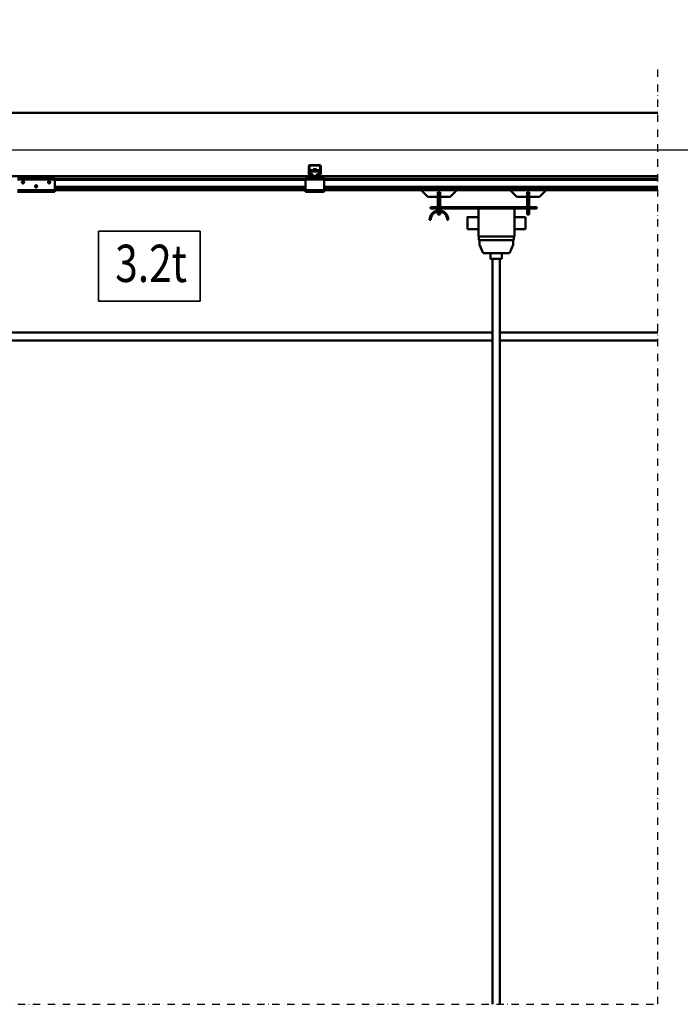
# Model space of a CAD drawing. Units: millimetres. Extents: x 0 to 25393, y 0 to 16800.
# Drawn here: x 3999 to 5770, y 10932 to 13572 of the extents above; entities that cross this region are included whole.
import ezdxf
from ezdxf.enums import TextEntityAlignment as Align

# ---------------------------------------------------------------- set-up
doc = ezdxf.new("R2010")
doc.units = ezdxf.units.MM
doc.header["$MEASUREMENT"] = 0
doc.linetypes.add('DASHDOT', pattern=[1.0001, 0.5, -0.25, 0.0001, -0.25])
for name, color, linetype, lineweight in [('(0)', 7, 'Continuous', 35), ('(1) Shape lines', 7, 'Continuous', 35), ('(4) Texts', 7, 'Continuous', 35), ('(6) Dimensions', 7, 'Continuous', 35)]:
    doc.layers.add(name, color=color, linetype=linetype, lineweight=lineweight)
doc.styles.add('Arial', font='ARIAL.TTF')
doc.dimstyles.new('Vertex Style', dxfattribs={"dimscale": 40, "dimtxt": 0.18, "dimasz": 3.6, "dimexe": 1.8, "dimexo": 0.0625, "dimgap": 1.7, "dimtad": 1, "dimdec": 1, "dimdsep": 46, "dimtxsty": 'Arial', "dimblk1": 'CLOSED', "dimblk2": 'CLOSED', "dimsah": 1, "dimcen": 0.09, "dimdle": 1.8, "dimclrd": 9, "dimclre": 9, "dimadec": 1, "dimazin": 2, "dimtfac": 0.65, "dimtdec": 4, "dimtmove": 0, "dimatfit": 3, "dimfxl": 0, "dimtolj": 1, "dimtzin": 0, "dimlwd": 25, "dimlwe": 25, "dimarcsym": 0})

# ---------------------------------------------------------------- blocks, each defined once
blk = doc.blocks.new('_Closed')
at = {"color": 0, "linetype": 'ByBlock', "lineweight": -2}
for p, q in [((-1, 0.166667), (0, 0)), ((-1, 0.166667), (-1, -0.166667)), ((0, 0), (-1, -0.166667)), ((0, 0), (-1, 0))]:
    blk.add_line(p, q, dxfattribs=at)
blk = doc.blocks.new('*D62')
at = {"layer": '(6) Dimensions', "color": 9, "lineweight": 25}
for p, q in [((2017.1, 13321.9), (2017.1, 14140.8)), ((2017.1, 13465.9), (2017.1, 13609.9)), ((2578.1, 13321.9), (1945.1, 13321.9)), ((2017.1, 13321.9), (2017.1, 13221.9)), ((12279.8, 13221.9), (1945.1, 13221.9)), ((2017.1, 13077.9), (2017.1, 12933.9))]:
    blk.add_line(p, q, dxfattribs=at)
at = {"layer": 'Defpoints', "color": 0}
for p in [(2698.1, 13321.9), (2016.2, 13221.9), (12399.8, 13221.9)]:
    blk.add_point(p, dxfattribs=at)
at = {"layer": '(6) Dimensions', "color": 9, "lineweight": 25, "xscale": 144, "yscale": 144, "zscale": 144}
for p, rotation in [((2017.1, 13321.9), 270), ((2017.1, 13221.9), 90)]:
    blk.add_blockref('_Closed', p, dxfattribs=dict(at, rotation=rotation))
at = {"layer": '(6) Dimensions', "color": 0, "lineweight": 35, "insert": (1884.4, 13931.9), "char_height": 140, "attachment_point": 5, "rotation": 90, "style": 'Arial'}
blk.add_mtext('\\A1;100', dxfattribs=at)
blk = doc.blocks.new('*D63')
at = {"layer": '(6) Dimensions', "color": 9, "lineweight": 25}
for p, q in [((12279.8, 13221.9), (1945.1, 13221.9)), ((2017.1, 12855.9), (2017.1, 13077.9)), ((2578.1, 12711.9), (1945.1, 12711.9))]:
    blk.add_line(p, q, dxfattribs=at)
at = {"layer": 'Defpoints', "color": 0}
for p in [(2017.1, 13221.9), (12399.8, 13221.9), (2698.1, 12711.9)]:
    blk.add_point(p, dxfattribs=at)
at = {"layer": '(6) Dimensions', "color": 9, "lineweight": 25, "xscale": 144, "yscale": 144, "zscale": 144}
for p, rotation in [((2017.1, 13221.9), 90), ((2017.1, 12711.9), 270)]:
    blk.add_blockref('_Closed', p, dxfattribs=dict(at, rotation=rotation))
at = {"layer": '(6) Dimensions', "color": 0, "lineweight": 35, "insert": (1884.4, 12966.9), "char_height": 140, "attachment_point": 5, "rotation": 90, "style": 'Arial'}
blk.add_mtext('\\A1;510', dxfattribs=at)
blk = doc.blocks.new('*D69')
at = {"layer": '(6) Dimensions', "color": 9, "lineweight": 25}
for p, q in [((2698.1, 13441.9), (2698.1, 14393.9)), ((13641.9, 13441.9), (13641.9, 14393.9)), ((2842.1, 14321.9), (13497.9, 14321.9))]:
    blk.add_line(p, q, dxfattribs=at)
at = {"layer": 'Defpoints', "color": 0}
for p in [(13641.9, 14321.9), (2698.1, 13321.9), (13641.9, 13321.9)]:
    blk.add_point(p, dxfattribs=at)
at = {"layer": '(6) Dimensions', "color": 9, "lineweight": 25, "xscale": 144, "yscale": 144, "zscale": 144, "rotation": 180}
blk.add_blockref('_Closed', (2698.1, 14321.9), dxfattribs=at)
at = {"layer": '(6) Dimensions', "color": 9, "lineweight": 25, "xscale": 144, "yscale": 144, "zscale": 144}
blk.add_blockref('_Closed', (13641.9, 14321.9), dxfattribs=at)
at = {"layer": '(6) Dimensions', "color": 0, "lineweight": 35, "insert": (7981.9, 14455.5), "char_height": 140, "attachment_point": 5, "style": 'Arial'}
blk.add_mtext('\\A1;ПРОЛЕТ 13500', dxfattribs=at)
blk = doc.blocks.new('MACRO_10_66113072-33ee-4ec5-ab18-1638158e78a7')
at = {"layer": '(0)', "color": 7, "linetype": 'DASHDOT', "lineweight": 25, "ltscale": 40}
for p, q in [((-8120, 2520), (-8120, 5030.1)), ((-11440, 2520), (-8120, 2520))]:
    blk.add_line(p, q, dxfattribs=at)
at = {"layer": '(1) Shape lines', "color": 7, "linetype": 'Continuous', "lineweight": 50, "ltscale": 120}
for p, q in [((-8120, 4910.1), (-11320, 4910.1)), ((-8120, 4910), (-11319.9, 4910)), ((-9055.8, 4748.3), (-9055.8, 4767)), ((-9054.3, 4768), (-9054.3, 4748.2)), ((-9025.8, 4768.5), (-9053.8, 4768.5)), ((-9052.8, 4770), (-9026.8, 4770)), ((-9052.3, 4756.1), (-9052.3, 4752.9)), ((-9052.3, 4756.1), (-9027.3, 4756.1)), ((-9052.3, 4752.9), (-9052.3, 4746)), ((-9052.3, 4752.9), (-9027.3, 4752.9)), ((-9043.8, 4756.1), (-9043.8, 4758.7)), ((-9043.8, 4756.1), (-9043.8, 4758.7)), ((-9035.8, 4758.7), (-9035.8, 4756.1)), ((-9035.8, 4758.7), (-9035.8, 4756.1)), ((-9027.3, 4752.9), (-9027.3, 4756.1)), ((-9027.3, 4746), (-9027.3, 4752.9)), ((-9025.3, 4748.2), (-9025.3, 4768)), ((-9023.8, 4767), (-9023.8, 4748.3)), ((-9059.8, 4740), (-10419.8, 4740)), ((-9836.9, 4736), (-9736.9, 4736)), ((-9836.9, 4731), (-9736.9, 4731)), ((-9824.9, 4724.6), (-9824.6, 4725.3)), ((-9824.6, 4725.3), (-9824.3, 4725.9)), ((-9824.3, 4725.9), (-9823.8, 4726.3)), ((-9823.8, 4726.3), (-9823.3, 4726.7)), ((-9823.3, 4726.7), (-9822.8, 4726.9)), ((-9822.8, 4726.9), (-9822.2, 4727)), ((-9822.2, 4727), (-9821.6, 4727)), ((-9821.6, 4727), (-9820.9, 4726.8)), ((-9820.9, 4726.8), (-9820.4, 4726.6)), ((-9820.4, 4726.6), (-9819.9, 4726.2)), ((-9819.9, 4726.2), (-9819.4, 4725.7)), ((-9819.4, 4725.7), (-9819.1, 4725.1)), ((-9754.8, 4724.6), (-9754.6, 4725.3)), ((-9754.6, 4725.3), (-9754.2, 4725.9)), ((-9754.2, 4725.9), (-9753.8, 4726.3)), ((-9753.8, 4726.3), (-9753.3, 4726.7)), ((-9753.3, 4726.7), (-9752.8, 4726.9)), ((-9752.8, 4726.9), (-9752.2, 4727)), ((-9752.2, 4727), (-9751.6, 4727)), ((-9751.6, 4727), (-9750.9, 4726.8)), ((-9750.9, 4726.8), (-9750.4, 4726.6)), ((-9750.4, 4726.6), (-9749.9, 4726.2)), ((-9749.9, 4726.2), (-9749.4, 4725.7)), ((-9749.4, 4725.7), (-9749.1, 4725.1)), ((-9736.9, 4731), (-9736.9, 4736)), ((-9064.8, 4733), (-9736.9, 4733)), ((-9736.9, 4703), (-9736.9, 4731)), ((-9064.8, 4730), (-9736.9, 4730)), ((-9062.3, 4736), (-9064.8, 4736)), ((-9064.8, 4736), (-9064.8, 4731)), ((-9064.8, 4731), (-9064.8, 4703)), ((-9014.8, 4731), (-9064.8, 4731)), ((-9062.3, 4736), (-9059.8, 4738.5)), ((-9059.8, 4736), (-9062.3, 4736)), ((-9059.8, 4736), (-9059.8, 4740)), ((-9050.9, 4740), (-9059.8, 4740)), ((-9019.8, 4736), (-9059.8, 4736)), ((-9053.7, 4742), (-9055.6, 4747.2)), ((-9054.3, 4748.1), (-9052, 4741.8)), ((-9052.3, 4746), (-9048.8, 4746)), ((-9052.3, 4742.6), (-9052.3, 4746)), ((-9051.5, 4741.5), (-9045.8, 4741.5)), ((-9045.8, 4740), (-9050.9, 4740)), ((-9045.1, 4741.5), (-9045.8, 4741.5)), ((-9045.8, 4741.5), (-9045.8, 4740)), ((-9033.8, 4740), (-9045.8, 4740)), ((-9033.8, 4741.5), (-9034.5, 4741.5)), ((-9033.8, 4740), (-9033.8, 4741.5)), ((-9033.8, 4741.5), (-9028.1, 4741.5)), ((-9028.7, 4740), (-9033.8, 4740)), ((-9030.8, 4746), (-9027.3, 4746)), ((-9019.8, 4740), (-9028.7, 4740)), ((-9027.6, 4741.8), (-9025.3, 4748.1)), ((-9027.3, 4742.6), (-9027.3, 4746)), ((-9024, 4747.2), (-9025.9, 4742)), ((-8120, 4740), (-9019.8, 4740)), ((-9019.8, 4736), (-9019.8, 4740)), ((-9019.8, 4738.5), (-9017.3, 4736)), ((-9017.3, 4736), (-9019.8, 4736)), ((-9014.8, 4736), (-9017.3, 4736)), ((-9014.8, 4736), (-9014.8, 4731)), ((-8120, 4733), (-9014.8, 4733)), ((-9014.8, 4703), (-9014.8, 4731)), ((-8120, 4730), (-9014.8, 4730)), ((-9836.9, 4703), (-9736.9, 4703)), ((-9824.9, 4723.9), (-9824.9, 4724.6)), ((-9824.8, 4723.3), (-9824.9, 4723.9)), ((-9824.6, 4722.7), (-9824.8, 4723.3)), ((-9824.3, 4722.2), (-9824.6, 4722.7)), ((-9823.9, 4721.7), (-9824.3, 4722.2)), ((-9823.2, 4721.3), (-9823.9, 4721.7)), ((-9822.8, 4721.1), (-9823.2, 4721.3)), ((-9822.4, 4721), (-9822.8, 4721.1)), ((-9821.9, 4721), (-9822.4, 4721)), ((-9821.5, 4721), (-9821.9, 4721)), ((-9821.1, 4721.1), (-9821.5, 4721)), ((-9820.7, 4721.3), (-9821.1, 4721.1)), ((-9820.2, 4721.5), (-9820.7, 4721.3)), ((-9819.8, 4721.8), (-9820.2, 4721.5)), ((-9819.5, 4722.2), (-9819.8, 4721.8)), ((-9819.1, 4722.9), (-9819.5, 4722.2)), ((-9819.1, 4725.1), (-9819, 4724.5)), ((-9819, 4723.2), (-9819.1, 4722.9)), ((-9819, 4724.5), (-9818.9, 4724)), ((-9818.9, 4723.6), (-9819, 4723.2)), ((-9818.9, 4724), (-9818.9, 4723.6)), ((-9789.9, 4712.9), (-9789.8, 4713.6)), ((-9789.8, 4712.3), (-9789.9, 4712.9)), ((-9789.8, 4713.6), (-9789.6, 4714.3)), ((-9789.6, 4711.7), (-9789.8, 4712.3)), ((-9789.6, 4714.3), (-9789.2, 4714.9)), ((-9789.3, 4711.2), (-9789.6, 4711.7)), ((-9784.4, 4711.3), (-9789.3, 4711.3)), ((-9788.8, 4710.7), (-9789.3, 4711.2)), ((-9789.2, 4714.9), (-9788.8, 4715.3)), ((-9788.8, 4715.3), (-9788.3, 4715.7)), ((-9788.2, 4710.3), (-9788.8, 4710.7)), ((-9788.3, 4715.7), (-9787.8, 4715.9)), ((-9787.8, 4710.1), (-9788.2, 4710.3)), ((-9785.7, 4710.2), (-9788, 4710.2)), ((-9787.8, 4715.9), (-9787.2, 4716)), ((-9787.4, 4710), (-9787.8, 4710.1)), ((-9786.9, 4710), (-9787.4, 4710)), ((-9787.2, 4716), (-9786.5, 4716)), ((-9786.5, 4710), (-9786.9, 4710)), ((-9786.5, 4716), (-9785.9, 4715.8)), ((-9786.1, 4710.1), (-9786.5, 4710)), ((-9785.7, 4710.3), (-9786.1, 4710.1)), ((-9785.9, 4715.8), (-9785.4, 4715.6)), ((-9785.2, 4710.5), (-9785.7, 4710.3)), ((-9785.4, 4715.6), (-9784.9, 4715.2)), ((-9784.8, 4710.8), (-9785.2, 4710.5)), ((-9784.9, 4715.2), (-9784.4, 4714.7)), ((-9784.5, 4711.2), (-9784.8, 4710.8)), ((-9784.1, 4711.9), (-9784.5, 4711.2)), ((-9784.4, 4714.7), (-9784.1, 4714.1)), ((-9784.1, 4714.1), (-9783.9, 4713.5)), ((-9784, 4712.2), (-9784.1, 4711.9)), ((-9783.9, 4712.6), (-9784, 4712.2)), ((-9783.9, 4713.5), (-9783.9, 4713)), ((-9783.9, 4713), (-9783.9, 4712.6)), ((-9754.9, 4723.9), (-9754.8, 4724.6)), ((-9754.8, 4723.3), (-9754.9, 4723.9)), ((-9754.6, 4722.7), (-9754.8, 4723.3)), ((-9754.3, 4722.2), (-9754.6, 4722.7)), ((-9753.8, 4721.7), (-9754.3, 4722.2)), ((-9753.2, 4721.3), (-9753.8, 4721.7)), ((-9752.8, 4721.1), (-9753.2, 4721.3)), ((-9752.4, 4721), (-9752.8, 4721.1)), ((-9751.9, 4721), (-9752.4, 4721)), ((-9751.5, 4721), (-9751.9, 4721)), ((-9751.1, 4721.1), (-9751.5, 4721)), ((-9750.7, 4721.3), (-9751.1, 4721.1)), ((-9750.2, 4721.5), (-9750.7, 4721.3)), ((-9749.8, 4721.8), (-9750.2, 4721.5)), ((-9749.5, 4722.2), (-9749.8, 4721.8)), ((-9749.1, 4722.9), (-9749.5, 4722.2)), ((-9749.1, 4725.1), (-9748.9, 4724.5)), ((-9749, 4723.2), (-9749.1, 4722.9)), ((-9748.9, 4723.6), (-9749, 4723.2)), ((-9748.9, 4724.5), (-9748.9, 4724)), ((-9748.9, 4724), (-9748.9, 4723.6)), ((-9064.8, 4711.3), (-9736.9, 4711.3)), ((-9064.8, 4710.2), (-9736.9, 4710.2)), ((-9064.8, 4705), (-9736.9, 4705)), ((-9736.9, 4698), (-9736.9, 4703)), ((-9064.8, 4703), (-9736.9, 4703)), ((-9064.8, 4703), (-9064.8, 4698)), ((-9014.8, 4703), (-9064.8, 4703)), ((-8120, 4711.3), (-9014.8, 4711.3)), ((-8120, 4710.2), (-9014.8, 4710.2)), ((-8120, 4705), (-9014.8, 4705)), ((-9014.8, 4703), (-9014.8, 4698)), ((-8120, 4703), (-9014.8, 4703)), ((-8736.9, 4685), (-8754.9, 4703)), ((-8658.9, 4703), (-8676.9, 4685)), ((-8497.9, 4685), (-8515.9, 4703)), ((-8419.9, 4703), (-8437.9, 4685)), ((-9836.9, 4698), (-9736.9, 4698)), ((-9014.8, 4698), (-9064.8, 4698)), ((-8709.9, 4685), (-8736.9, 4685)), ((-8703.9, 4697.4), (-8709.9, 4697.4)), ((-8709.9, 4667.5), (-8709.9, 4697.4)), ((-8703.9, 4667.5), (-8703.9, 4697.4)), ((-8676.9, 4685), (-8703.9, 4685)), ((-8470.9, 4685), (-8497.9, 4685)), ((-8470.9, 4697.4), (-8470.9, 4667.5)), ((-8464.9, 4697.4), (-8470.9, 4697.4)), ((-8464.9, 4667.5), (-8464.9, 4697.4)), ((-8437.9, 4685), (-8464.9, 4685)), ((-8729.9, 4657.5), (-8729.9, 4653.5)), ((-8444.9, 4657.5), (-8729.9, 4657.5)), ((-8729.9, 4653.5), (-8444.9, 4653.5)), ((-8709.9, 4667.5), (-8703.9, 4667.5)), ((-8709.9, 4657.5), (-8709.9, 4667.5)), ((-8709.9, 4648.3), (-8709.9, 4653.5)), ((-8703.9, 4657.5), (-8703.9, 4667.5)), ((-8703.9, 4648.3), (-8703.9, 4653.5)), ((-8600.9, 4653.5), (-8600.9, 4578.5)), ((-8504.9, 4653.5), (-8504.9, 4578.5)), ((-8464.9, 4667.5), (-8470.9, 4667.5)), ((-8470.9, 4667.5), (-8470.9, 4657.5)), ((-8470.9, 4653.5), (-8470.9, 4637.5)), ((-8464.9, 4657.5), (-8464.9, 4667.5)), ((-8464.9, 4637.5), (-8464.9, 4653.5)), ((-8444.9, 4657.5), (-8444.9, 4653.5)), ((-8728.9, 4623.5), (-8731.9, 4623.5)), ((-8709.9, 4637.5), (-8709.9, 4645)), ((-8709.9, 4637.5), (-8703.9, 4637.5)), ((-8703.9, 4637.5), (-8703.9, 4645)), ((-8681.9, 4623.5), (-8684.9, 4623.5)), ((-8630.9, 4630.5), (-8600.9, 4630.5)), ((-8504.9, 4630.5), (-8474.9, 4630.5)), ((-8464.9, 4637.5), (-8470.9, 4637.5)), ((-8600.9, 4598.5), (-8630.9, 4598.5)), ((-8474.9, 4598.5), (-8504.9, 4598.5)), ((-8504.9, 4578.5), (-8600.9, 4578.5)), ((-8600.1, 4578.5), (-8600.1, 4568.5)), ((-8506.6, 4568.5), (-8600.1, 4568.5)), ((-8598.6, 4556.5), (-8598.6, 4568.5)), ((-8508.1, 4568.5), (-8508.1, 4556.5)), ((-8506.6, 4568.5), (-8506.6, 4578.5)), ((-8588.6, 4533.5), (-8598.6, 4556.5)), ((-8508.1, 4556.5), (-8518.1, 4533.5)), ((-8518.1, 4533.5), (-8588.6, 4533.5)), ((-8568.4, 4518.5), (-8568.4, 4533.5)), ((-8563.4, 2520), (-8563.4, 4518.5)), ((-8543.4, 4518.5), (-8543.4, 2520)), ((-8538.4, 4533.5), (-8538.4, 4518.5)), ((-8563.4, 4321), (-10931.9, 4321)), ((-8120, 4321), (-8543.4, 4321)), ((-10931.9, 4300), (-8563.4, 4300)), ((-8543.4, 4300), (-8120, 4300))]:
    blk.add_line(p, q, dxfattribs=at)
for points in [[(-9035.8, 4758.7), (-9035.8, 4758.7), (-9043.8, 4758.7)], [(-8630.9, 4630.5), (-8630.9, 4630.5), (-8630.9, 4598.5)], [(-8474.9, 4598.5), (-8474.9, 4630.5), (-8474.9, 4630.5)], [(-8568.3, 4518.5), (-8568.4, 4518.5), (-8538.5, 4518.5)]]:
    blk.add_lwpolyline(points, dxfattribs=at)
for centre, radius, start, end in [((-9052.8, 4767), 3, 90, 180), ((-9053.8, 4768), 0.5, 90, 180), ((-9026.8, 4767), 3, 0, 90), ((-9025.8, 4768), 0.5, 0, 90), ((-9052.8, 4748.3), 3, 180, 200), ((-9053.8, 4748.2), 0.5, 180, 200), ((-9050.9, 4743), 3, 200, 270), ((-9051.5, 4742), 0.5, 200, 270), ((-9028.7, 4743), 3, 270, 340), ((-9028.1, 4742), 0.5, 270, 340), ((-9025.8, 4748.2), 0.5, 340, 0), ((-9026.8, 4748.3), 3, 340, 0), ((-8706.9, 4623.5), 25, 0, 180), ((-8706.9, 4623.5), 22, 0, 180)]:
    blk.add_arc(centre, radius, start, end, dxfattribs=at)
for centre, major_axis, start_param, end_param in [((-9048.8, 4741.4), (5, 0), 5.964972, 7.853982), ((-9048.8, 4744.6), (-5, 0), 2.220777, 2.787017), ((-9030.8, 4741.4), (5, 0), 1.570796, 3.459806), ((-9030.8, 4744.6), (-5, 0), 0.354575, 0.920815)]:
    blk.add_ellipse(centre, major_axis=major_axis, ratio=0.918472, start_param=start_param, end_param=end_param, dxfattribs=at)

msp = doc.modelspace()

# ---------------------------------------------------------------- linework, layer by layer
at = {"layer": '(4) Texts', "color": 9, "lineweight": 35}
for p, q in [((4210.1, 12817.15), (4210.1, 13004.65)), ((4210.1, 13004.65), (4482.6, 13004.65)), ((4482.6, 13004.65), (4482.6, 12817.15)), ((4210.1, 12817.15), (4482.6, 12817.15))]:
    msp.add_line(p, q, dxfattribs=at)

# ---------------------------------------------------------------- block references
at = {"color": 7, "linetype": 'ByBlock', "rotation": 360}
msp.add_blockref('MACRO_10_66113072-33ee-4ec5-ab18-1638158e78a7', (13830, 8411.9), dxfattribs=at)

# ---------------------------------------------------------------- texts
at = {"layer": '(4) Texts', "color": 9, "lineweight": 35, "style": 'Arial', "width": 0.8}
msp.add_text('3.2t', height=100, dxfattribs=at).set_placement((4255.1, 12837.15), align=Align.BOTTOM_LEFT)

# ---------------------------------------------------------------- dimensions: what is measured, and where the dimension line sits
at = {"layer": '(6) Dimensions', "color": 7, "lineweight": 35}
dim = msp.add_linear_dim(base=(13641.9, 14321.9), p1=(2698.1, 13321.9), p2=(13641.9, 13321.9), dimstyle='Vertex Style', override={"dimtxt": 3.5, "dimexo": 3, "dimgap": 1.53125, "dimdec": 0, "dimlfac": 1.233575, "dimpost": 'ПРОЛЕТ <>', "dimtxsty": 'Arial', "dimcen": 0}, dxfattribs=at)
dim.commit()
dim.dimension.update_dxf_attribs({"geometry": '*D69', "text_midpoint": (7981.9, 14321.9), "dimtype": 160})
for p1, picture, middle in [((2698.1, 13321.9), '*D62', (2017.1, 13931.9)), ((2698.1, 12711.9), '*D63', (2017.1, 12966.9))]:
    dim = msp.add_linear_dim(base=(2017.1, 13221.9), p1=p1, p2=(12399.8, 13221.9), angle=90, dimstyle='Vertex Style', override={"dimtxt": 3.5, "dimexo": 3, "dimgap": 1.53125, "dimdec": 0, "dimtxsty": 'Arial', "dimcen": 0}, dxfattribs=at)
    dim.commit()
    dim.dimension.update_dxf_attribs({"geometry": picture, "text_midpoint": middle, "dimtype": 160})

doc.saveas('drawing.dxf')
